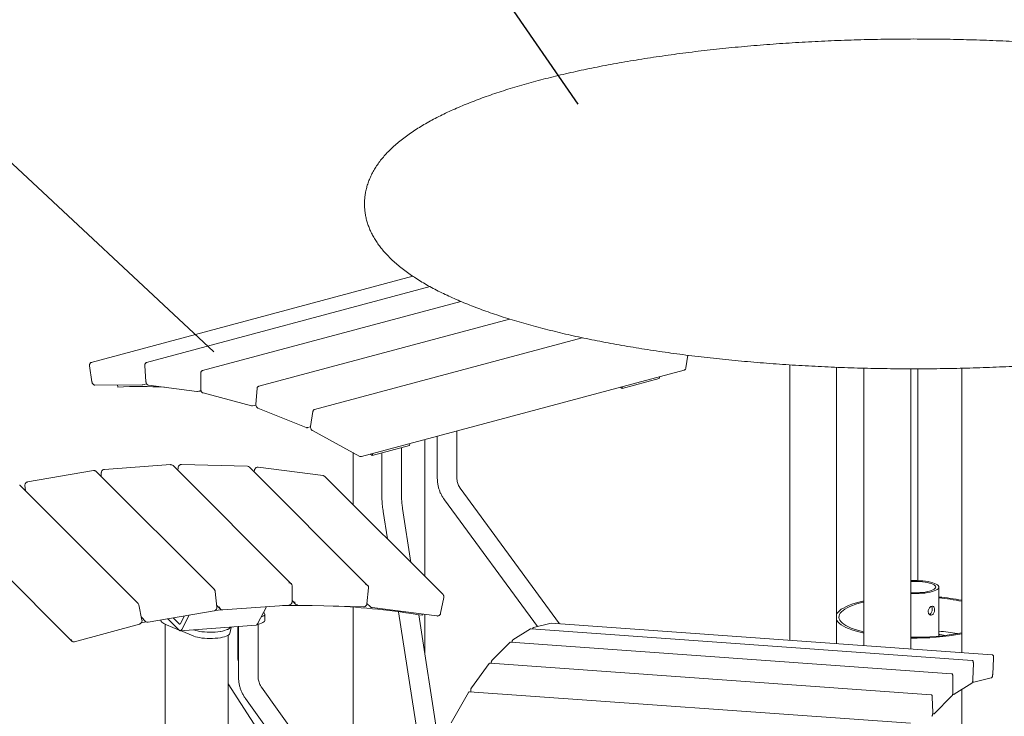
# Model space of a CAD drawing. Units: inches. Extents: x 0.1 to 8.5, y 0.3 to 10.8.
# Drawn here: x 5.2 to 6.8, y 7.9 to 9 of the extents above; entities that cross this region are included whole.
import ezdxf

# ---------------------------------------------------------------- set-up
doc = ezdxf.new("R2010")
doc.units = ezdxf.units.IN
doc.header["$MEASUREMENT"] = 0
doc.dimstyles.new('SLDDIMSTYLE1', dxfattribs={"dimtxt": 0.18, "dimasz": 0.125, "dimexe": 0, "dimexo": 0.0625, "dimgap": 0, "dimtad": 0, "dimtih": 1, "dimtoh": 1, "dimdec": 0, "dimrnd": 1e-09, "dimzin": 0, "dimdsep": 46, "dimlunit": 5, "dimtxsty": 'Standard', "dimblk1": 'NONE', "dimblk2": 'NONE', "dimsah": 1, "dimcen": 0.09, "dimadec": 0, "dimazin": 0, "dimtfac": 0.125, "dimtdec": 0, "dimtofl": 0, "dimtmove": 0, "dimatfit": 3, "dimldrblk": 'NONE', "dimfxl": 0, "dimfrac": 2, "dimtolj": 1, "dimtzin": 0, "dimarcsym": 0})

# ---------------------------------------------------------------- blocks, each defined once
blk = doc.blocks.new('_NONE')

msp = doc.modelspace()

# ---------------------------------------------------------------- linework, layer by layer
at = {"color": 7, "linetype": 'Continuous', "lineweight": 18}
for p, q in [((5.87042095, 8.63378932), (5.35877325, 8.49671325)), ((5.89782311, 8.61724108), (5.44660573, 8.49635496)), ((5.94665342, 8.59376078), (5.53569308, 8.48365996)), ((6.02437021, 8.56570808), (5.6251544, 8.45875375)), ((6.14004278, 8.53599624), (5.71410492, 8.42188278)), ((6.30508933, 8.48788564), (6.30819655, 8.50804955)), ((6.47014827, 8.49281395), (6.47014827, 8.05444764)), ((5.35612441, 8.49148034), (5.35981212, 8.4655734)), ((5.44390634, 8.49159325), (5.44575939, 8.46580198)), ((5.53297673, 8.47936897), (5.53297673, 8.45394848)), ((5.53569308, 8.48365996), (5.53577259, 8.48367973)), ((5.78868541, 8.34688111), (6.30244267, 8.48452236)), ((6.54482196, 8.04908709), (6.54482196, 8.48894311)), ((6.58799941, 8.48753919), (6.58799941, 8.04598752)), ((6.66267309, 8.04062701), (6.66267309, 8.48650171)), ((6.67427242, 8.48651773), (6.67427242, 8.14956236)), ((6.74385561, 8.48740334), (6.74385561, 8.03479921)), ((5.36436369, 8.46063782), (5.43993618, 8.4611532)), ((5.43993618, 8.4611532), (5.44010927, 8.46117681)), ((5.44072916, 8.4612598), (5.44671091, 8.46286237)), ((6.26262557, 8.47115238), (6.20370001, 8.45536557)), ((6.26326213, 8.47402542), (6.26262557, 8.47115238)), ((5.40083915, 8.45733893), (5.40024394, 8.46088252)), ((5.44991064, 8.46042347), (5.52662295, 8.45030401)), ((5.52786674, 8.45038235), (5.53334806, 8.45185086)), ((5.53408666, 8.45047728), (5.53037938, 8.45105553)), ((5.53670397, 8.44818728), (5.61379744, 8.42753309)), ((5.62245526, 8.45493002), (5.62060228, 8.43013163)), ((6.20370001, 8.45536557), (6.20055628, 8.45722586)), ((6.20433657, 8.45823861), (6.20370001, 8.45536557)), ((5.61548226, 8.42752338), (5.61540275, 8.42750352)), ((5.61548226, 8.42752338), (5.62066063, 8.42891073)), ((5.62388724, 8.42404577), (5.70059949, 8.39306109)), ((5.71145819, 8.41851952), (5.70777048, 8.39458845)), ((5.7027093, 8.3929088), (5.70774426, 8.39425773)), ((5.71059804, 8.38823348), (5.7861706, 8.34722457)), ((5.9406555, 8.31214612), (5.9406555, 8.38759557)), ((5.86551455, 8.36746445), (5.86487799, 8.36459141)), ((5.88966598, 8.156021), (5.88966598, 8.37393492)), ((5.90940547, 8.37922335), (5.90940547, 8.31214613)), ((5.77526662, 8.35314156), (5.77526662, 8.27040406)), ((5.86487799, 8.36459141), (5.80595243, 8.3488046)), ((5.80658899, 8.35167764), (5.80595243, 8.3488046)), ((5.82101712, 8.35284056), (5.82101712, 8.28846592)), ((5.85226715, 8.28846591), (5.85226715, 8.36121278)), ((5.80595243, 8.3488046), (5.8028087, 8.35066489)), ((5.36228744, 8.32444521), (5.25749659, 8.30648992)), ((5.55461291, 8.1351055), (5.36656469, 8.32312694)), ((5.37471156, 8.32112632), (5.37471156, 8.31498132)), ((5.48500518, 8.33401935), (5.37969355, 8.32645939)), ((5.67682921, 8.14461886), (5.48878098, 8.33264031)), ((5.49694295, 8.32946459), (5.49649241, 8.32492994)), ((5.60719499, 8.33139478), (5.50240403, 8.33430482)), ((5.79851493, 8.1419831), (5.61046669, 8.33000454)), ((5.61852617, 8.32564691), (5.61791129, 8.32256106)), ((5.72764862, 8.3165968), (5.62441467, 8.32994818)), ((5.91846661, 8.1272244), (5.73041842, 8.31524585)), ((5.43307459, 8.11353725), (5.24502635, 8.30155869)), ((5.25304116, 8.30071476), (5.25384483, 8.29274145)), ((6.10406954, 8.0807272), (5.94592896, 8.29650365)), ((5.92072344, 8.27803076), (6.06862109, 8.0762305)), ((5.82320306, 8.25952198), (5.82995066, 8.21572781)), ((5.86732733, 8.17835644), (5.85408861, 8.26428069)), ((5.13946474, 8.24146215), (5.32751293, 8.05344072)), ((5.55414416, 8.13551367), (5.55461291, 8.1351055)), ((5.55851159, 8.10708317), (5.55598031, 8.13219627)), ((5.67822187, 8.11578608), (5.67822187, 8.14120657)), ((5.79735124, 8.11259045), (5.79988252, 8.13806699)), ((6.70753526, 8.06114441), (6.70753526, 8.13921315)), ((5.67822183, 8.11765525), (5.68382751, 8.1120504)), ((5.91472222, 8.09752785), (5.91975973, 8.12280852)), ((5.91846661, 8.1272244), (5.91891308, 8.12670443)), ((5.43940373, 8.08656774), (5.43436622, 8.11112516)), ((5.4492653, 8.08335272), (5.55405624, 8.10130793)), ((5.5658986, 8.10318492), (5.55525246, 8.10198678)), ((5.55819454, 8.11022916), (5.56415242, 8.10427212)), ((5.56792824, 8.10289307), (5.67323985, 8.11045302)), ((5.62332003, 8.08053142), (5.63782903, 8.10791097)), ((5.68709918, 8.11066015), (5.79189013, 8.10775011)), ((5.77526662, 8.10733312), (5.77526662, 7.77663183)), ((5.797425, 8.11333308), (5.80282996, 8.1079289)), ((5.80282996, 8.1079289), (5.80238349, 8.10844887)), ((5.80559978, 8.10657795), (5.90883375, 8.09322658)), ((5.43845231, 8.09120571), (5.44498806, 8.08467089)), ((5.48136777, 8.08780879), (5.47956872, 8.08854503)), ((5.48047592, 8.08870042), (5.49844872, 8.07073022)), ((5.48904478, 8.09016871), (5.49844872, 8.08076616)), ((5.50092706, 8.08144628), (5.50719744, 8.09327905)), ((5.50257927, 8.07186385), (5.51459976, 8.09454737)), ((5.63475921, 8.08594531), (5.63475921, 8.09598115)), ((5.84777908, 8.1000144), (5.90468018, 7.73070569)), ((5.93556571, 7.73546436), (5.88013316, 8.09524221)), ((5.88625043, 8.09614726), (5.88573863, 8.09431908)), ((5.88966598, 8.03337051), (5.88966598, 8.09570558)), ((5.33228415, 8.05223196), (5.43551811, 8.08040495)), ((5.44608337, 8.08415844), (5.43825568, 8.08248813)), ((5.4454568, 8.08426273), (5.44498806, 8.08467089)), ((5.4763721, 8.07989197), (5.4763721, 7.04820452)), ((5.49836036, 8.07081861), (5.47853254, 8.07893327)), ((5.50031339, 8.06984508), (5.62105408, 8.07851263)), ((5.52188904, 8.06118937), (5.5006755, 8.06987113)), ((5.52188904, 8.07122521), (5.52153826, 8.07136875)), ((5.58127087, 8.075027), (5.57923596, 8.06530611)), ((5.59199015, 8.02822599), (5.59199015, 8.07642629)), ((5.59309256, 8.0765054), (5.59309256, 7.99587822)), ((5.62434252, 7.99587822), (5.62434252, 8.08036382)), ((6.05769275, 8.0726659), (6.02961409, 8.05502387)), ((6.76046347, 8.02253294), (6.05865802, 8.07291313)), ((6.09031092, 8.08163728), (6.06264947, 8.07474194)), ((6.09078246, 8.08166628), (6.09031092, 8.08163728)), ((6.79260449, 8.03129962), (6.09079895, 8.08167981)), ((5.5765613, 7.0339964), (5.5765613, 8.06235643)), ((6.71816853, 8.06227982), (6.70925833, 8.06349613)), ((6.02475884, 8.05117252), (5.99654071, 8.02295837)), ((6.72785788, 8.00130306), (6.02605241, 8.05168325)), ((6.79249798, 8.03129), (6.79260449, 8.03129962)), ((6.79317319, 8.00001629), (6.79452298, 8.02628494)), ((5.99177926, 8.01741696), (5.9637006, 7.97890969)), ((6.69511017, 7.9678201), (5.99330465, 8.01820028)), ((6.76171996, 7.99196304), (6.76239821, 8.01793601)), ((6.72979811, 7.97169844), (6.72979811, 7.99711893)), ((6.76333538, 7.98778827), (6.79099684, 7.9946836)), ((5.5765613, 7.98552438), (5.80834107, 7.62598382)), ((5.9624798, 7.51526323), (5.62960631, 7.97998838)), ((6.73192599, 7.96877516), (6.76000463, 7.98641719)), ((6.74385561, 7.97627057), (6.74385561, 7.37251191)), ((6.76101675, 7.98787715), (6.76284737, 7.98774574)), ((6.76286686, 7.9877594), (6.76333538, 7.98778827)), ((5.60420108, 7.96179112), (5.9370746, 7.49706601)), ((5.95903518, 7.97173568), (5.93137374, 7.92331607)), ((6.66254406, 7.92241517), (5.96073857, 7.97279538)), ((5.96254552, 7.97308254), (5.96255696, 7.97266485)), ((6.69772305, 7.93942403), (6.69704481, 7.96404068)), ((6.7001875, 7.93778915), (6.72840566, 7.9660033)), ((6.7295022, 7.96863264), (6.73096071, 7.96852794)), ((6.69762916, 7.93736921), (6.69889392, 7.93727843))]:
    msp.add_line(p, q, dxfattribs=at)
at = {"color": 7, "linetype": 'Continuous', "lineweight": 18, "flags": 128}
for points in [[(5.35865405, 8.49667801), (5.35870286, 8.4966932), (5.35939314, 8.49679633)], [(5.44084836, 8.46129513), (5.44079962, 8.46127983), (5.44010927, 8.46117681)], [(5.48509838, 8.33397513), (5.4850327, 8.33401673), (5.48500518, 8.33401935)], [(5.60728376, 8.33135045), (5.60721559, 8.33139209), (5.60719499, 8.33139478)], [(5.62441467, 8.32994818), (5.62442573, 8.32994617), (5.62449622, 8.32990442)], [(5.24502635, 8.30155869), (5.2448918, 8.30168778), (5.24483158, 8.30174225)], [(5.25304116, 8.30071476), (5.25304351, 8.30070072), (5.2530852, 8.30063092)], [(6.66267309, 8.14956243), (6.66307602, 8.14957806), (6.66787122, 8.14967718), (6.67267553, 8.14961767), (6.67741614, 8.14940044), (6.68202117, 8.14902879), (6.68642082, 8.14850833), (6.6905484, 8.14784697), (6.69434133, 8.14705473), (6.69774212, 8.14614362), (6.70069922, 8.14512746), (6.7031678, 8.14402163), (6.70511043, 8.14284292), (6.70649768, 8.14160918), (6.70730851, 8.14033912), (6.70753062, 8.13905199), (6.70716066, 8.1377673), (6.70620423, 8.13650453), (6.70467583, 8.13528283), (6.70259863, 8.1341207), (6.70000411, 8.13303576), (6.69693161, 8.13204447), (6.69342771, 8.13116185), (6.68954551, 8.13040128), (6.68534387, 8.12977429), (6.68088648, 8.12929038), (6.67624091, 8.12895689), (6.67147759, 8.12877888), (6.66666871, 8.12875904), (6.66267309, 8.12886386)], [(6.66267309, 8.14820562), (6.66402671, 8.1482608), (6.66847275, 8.14833887), (6.6729188, 8.1482608), (6.67728878, 8.14802792), (6.68150791, 8.14764421), (6.685504, 8.14711625), (6.68920869, 8.14645307), (6.69255858, 8.14566601), (6.69549635, 8.14476853), (6.69797174, 8.14377601), (6.6999424, 8.14270541), (6.7013746, 8.14157506), (6.70224385, 8.14040429), (6.70253525, 8.13921315), (6.70224385, 8.138022), (6.7013746, 8.13685124), (6.6999424, 8.13572088), (6.69797174, 8.13465029), (6.69549635, 8.13365776), (6.69255858, 8.13276029), (6.68920869, 8.13197323), (6.685504, 8.13131004), (6.68150791, 8.13078208), (6.67728878, 8.13039838), (6.6729188, 8.1301655), (6.66847275, 8.13008743), (6.66402671, 8.1301655), (6.66267309, 8.13022068)], [(5.67817746, 8.14129685), (5.67821908, 8.14122939), (5.67822187, 8.14120657)], [(5.79983832, 8.13816099), (5.79987999, 8.13809596), (5.79988252, 8.13806699)], [(6.58799941, 8.11716859), (6.5863223, 8.11678374), (6.58008441, 8.11522295), (6.57425863, 8.11355175), (6.56887212, 8.11177794), (6.56394999, 8.10990978), (6.5595152, 8.10795598), (6.55558841, 8.10592566), (6.55218795, 8.10382827), (6.54932966, 8.10167361), (6.54702687, 8.09947171), (6.54529031, 8.09723285), (6.54482196, 8.09644983)], [(5.4343236, 8.11119998), (5.43436567, 8.11112783), (5.43436622, 8.11112516)], [(5.56792824, 8.10289307), (5.56790076, 8.10289568), (5.56783501, 8.1029373)], [(5.68709918, 8.11066015), (5.68707858, 8.11066294), (5.68701043, 8.11070448)], [(6.5879994, 8.1153914), (6.58663295, 8.11505526), (6.58071031, 8.11346852), (6.57521524, 8.11177496), (6.57017451, 8.10998283), (6.56561268, 8.10810086), (6.56155197, 8.10613823), (6.55801217, 8.10410448), (6.55501053, 8.10200953), (6.55256166, 8.09986359), (6.55067749, 8.09767712), (6.54936722, 8.09546075), (6.54863721, 8.0932253), (6.54849103, 8.09098165), (6.54892939, 8.08874074), (6.54995016, 8.08651347), (6.55154835, 8.08431071), (6.55371618, 8.08214318), (6.5564431, 8.08002145), (6.55971582, 8.07795584), (6.56351839, 8.07595643), (6.56783229, 8.07403296), (6.57263649, 8.07219479), (6.57790761, 8.07045088), (6.58361994, 8.06880973), (6.5879994, 8.06769408)], [(5.47853254, 8.07893327), (5.4761931, 8.07997909), (5.47417097, 8.08107139), (5.47247873, 8.08220321), (5.47112721, 8.08336746), (5.47012488, 8.08455677), (5.46947802, 8.08576365), (5.46921443, 8.08677091)], [(5.62309087, 8.08012742), (5.62386761, 8.08027063), (5.62694441, 8.08096224), (5.62958765, 8.08177238), (5.63173454, 8.08268178), (5.63333388, 8.08366879), (5.63434773, 8.08470996), (5.63475195, 8.08578051), (5.63475921, 8.08594531)], [(5.62922923, 8.09168256), (5.62958765, 8.09180822), (5.63173454, 8.09271762), (5.63333388, 8.09370463), (5.63434773, 8.09474581), (5.63475195, 8.09581635), (5.63453686, 8.09689081), (5.63370775, 8.09794366), (5.63288452, 8.09858035)], [(6.54482196, 8.08663565), (6.54529031, 8.08585263), (6.54702687, 8.08361376), (6.54932966, 8.08141186), (6.55218795, 8.0792572), (6.55558841, 8.07715982), (6.5595152, 8.07512949), (6.56394999, 8.0731757), (6.56887212, 8.07130754), (6.57425863, 8.06953372), (6.58008441, 8.06786252), (6.5863223, 8.06630173), (6.58799941, 8.06591688)], [(5.49844872, 8.07073022), (5.49900387, 8.07026042), (5.49955522, 8.06996433), (5.50009906, 8.06984391), (5.50063163, 8.06989993), (5.50114948, 8.07013216), (5.5016489, 8.07053892), (5.50212662, 8.07111749), (5.50257927, 8.07186385)], [(5.52188904, 8.07122521), (5.52450983, 8.07029976), (5.5275836, 8.06948041), (5.53105107, 8.06878294), (5.53484556, 8.06822076), (5.53889393, 8.06780472), (5.54311833, 8.0675428), (5.54743731, 8.06744006), (5.55176787, 8.06749848), (5.5560265, 8.06771691), (5.56013135, 8.0680912), (5.56400322, 8.06861407), (5.56756776, 8.06927552), (5.57075618, 8.07006277), (5.57350721, 8.07096069), (5.57576783, 8.07195199), (5.57749453, 8.07301757)], [(5.57749453, 8.07301757), (5.57584416, 8.07199163), (5.57359688, 8.07099468), (5.57085502, 8.07009094), (5.56767153, 8.06929788), (5.56410806, 8.06863084), (5.56023358, 8.06810275), (5.55612301, 8.0677238), (5.55185603, 8.06750135), (5.54751502, 8.06743969), (5.54318405, 8.06754001), (5.53894703, 8.06780039), (5.5348858, 8.06821575), (5.53107907, 8.0687781), (5.52760043, 8.06947653), (5.5245172, 8.07029752), (5.52188904, 8.07122521)], [(5.57923596, 8.06530611), (5.57869125, 8.06415066), (5.5775533, 8.06302663), (5.57584416, 8.06195578), (5.57359688, 8.06095884), (5.57085502, 8.0600551), (5.56767153, 8.05926203), (5.56410806, 8.058595), (5.56023358, 8.0580669), (5.55612301, 8.05768796), (5.55185603, 8.05746551), (5.54751502, 8.05740385), (5.54318405, 8.05750417), (5.53894703, 8.05776454), (5.5348858, 8.05817991), (5.53107907, 8.05874226), (5.52760043, 8.05944069), (5.5245172, 8.06026168), (5.52188904, 8.06118937)], [(6.79452298, 8.02628494), (6.79452059, 8.02627929), (6.79448032, 8.02626145)], [(6.76167606, 7.99190675), (6.76171726, 7.99194959), (6.76171996, 7.99196304)], [(6.79313053, 7.99999279), (6.7931708, 8.00001064), (6.79317319, 8.00001629)], [(6.72975373, 7.97160816), (6.72979528, 7.97167564), (6.72979811, 7.97169844)], [(6.69767922, 7.9392978), (6.6977205, 7.93938925), (6.69772305, 7.93942403)]]:
    msp.add_lwpolyline(points, dxfattribs=at)
at = {"color": 7, "linetype": 'Continuous', "lineweight": 18}
for centre, radius, start, end in [((5.4358627, 7.85431845), 0.60403671, 86.24523912, 93.32401614), ((5.48548596, 8.32929708), 0.00469408, 45.4161238, 94.7360817), ((5.60719229, 8.3266975), 0.00465384, 45.28410371, 88.8737142), ((5.67355205, 8.14134581), 0.00462567, 359.3936154, 95.02840888), ((5.79524217, 8.13870199), 0.00462788, 353.28668544, 88.88842423), ((6.67941023, 7.79103777), 0.33350468, 78.85826131, 85.16240344), ((6.68081716, 7.81651319), 0.30659425, 78.13486592, 85.00062866), ((5.42984531, 8.11030685), 0.00456648, 11.27883459, 58.42028992), ((5.56742963, 8.10754529), 0.00462579, 179.39542651, 275.02761005), ((5.69426059, 6.92737993), 1.1827472, 89.23119547, 91.51880661), ((5.68710048, 8.11533167), 0.00462806, 173.28889292, 268.885059), ((5.695377, 6.95405104), 1.15604876, 80.52218278, 87.60080155), ((5.49951917, 8.08172102), 0.00143444, 221.73345114, 348.95819777), ((5.58926576, 8.0555976), 0.02102421, 105.90313295, 124.04815469), ((5.62030105, 8.08163893), 0.00321572, 283.5429598, 339.85451991), ((5.33074175, 8.05667084), 0.00456601, 191.27768884, 238.42348674), ((6.6710353, 8.4316131), 0.37227605, 268.71289036, 281.28026288), ((6.67072155, 8.45349477), 0.39548676, 268.83390589, 280.6565616), ((6.67861422, 7.74811052), 0.32226536, 79.61486792, 84.85118284), ((6.70867716, 8.05993662), 0.00360664, 80.72702943, 108.45814739)]:
    msp.add_arc(centre, radius, start, end, dxfattribs=at)
for points, knots in [([(7.2700597, 8.94432552), (7.2673866, 8.94503605), (7.25958521, 8.94710974), (7.24639038, 8.9504611), (7.2303725, 8.95433931), (7.21403108, 8.95809812), (7.19738155, 8.96173808), (7.18043068, 8.96525837), (7.16318798, 8.96865725), (7.14566243, 8.97193414), (7.12786342, 8.97508806), (7.10980066, 8.9781174), (7.09148403, 8.98102156), (7.07292358, 8.98379901), (7.05412963, 8.98644875), (7.03511271, 8.9889701), (7.01588352, 8.99136091), (6.9964529, 8.99362144), (6.9768319, 8.99574976), (6.95703174, 8.99774504), (6.93706376, 8.99960686), (6.91693943, 9.00133361), (6.89667033, 9.00292496), (6.87626819, 9.00438042), (6.85574484, 9.00569823), (6.8351122, 9.00687894), (6.81438227, 9.00792115), (6.79356713, 9.00882481), (6.77267897, 9.00958928), (6.75172995, 9.01021415), (6.73073232, 9.01069914), (6.70969839, 9.01104373), (6.68864048, 9.01124869), (6.66757094, 9.0113125), (6.64650212, 9.01123657), (6.62544643, 9.01101984), (6.60441624, 9.01066316), (6.58342392, 9.01016623), (6.56248175, 9.00952936), (6.54160199, 9.00875337), (6.52079684, 9.00783793), (6.50007846, 9.00678402), (6.47945897, 9.00559225), (6.45895033, 9.00426264), (6.4385645, 9.00279645), (6.41831334, 9.00119414), (6.39820852, 8.99945629), (6.37826173, 8.99758449), (6.3584844, 8.99557861), (6.33888795, 8.99344039), (6.31948353, 8.99117068), (6.30028224, 8.98877028), (6.28129497, 8.98624023), (6.26253248, 8.98358218), (6.24400523, 8.98079652), (6.22572371, 8.97788517), (6.20769781, 8.97484872), (6.18993773, 8.97168878), (6.17245292, 8.96840623), (6.15525295, 8.96500241), (6.13834704, 8.96147846), (6.12174408, 8.95783507), (6.10545266, 8.95407408), (6.08948138, 8.95019547), (6.0738379, 8.94620099), (6.05853052, 8.94209093), (6.04356613, 8.93786571), (6.02895236, 8.93352621), (6.01469577, 8.92907167), (6.00080275, 8.92450327), (5.98727974, 8.91981923), (5.97413234, 8.91501926), (5.9613663, 8.91010246), (5.94898701, 8.90506617), (5.93699948, 8.89990868), (5.92540923, 8.89462635), (5.91422132, 8.88921564), (5.9034416, 8.88367238), (5.89307643, 8.87799072), (5.88313322, 8.87216511), (5.87362114, 8.86618979), (5.86455168, 8.86005816), (5.85594116, 8.85376752), (5.84780989, 8.84731678), (5.84018214, 8.84071027), (5.83308376, 8.83395665), (5.82654079, 8.82707024), (5.82057677, 8.82007039), (5.81520978, 8.81297973), (5.81044958, 8.80582256), (5.80629751, 8.79862003), (5.80274734, 8.79139012), (5.7997878, 8.78414689), (5.7974057, 8.77690115), (5.79558676, 8.76966113), (5.79431845, 8.76243399), (5.79358921, 8.75522739), (5.79338951, 8.74804708), (5.79371151, 8.74090252), (5.79454825, 8.7338022), (5.79589391, 8.72675345), (5.7977453, 8.71975845), (5.8001027, 8.71281622), (5.80297017, 8.70592347), (5.8063557, 8.6990761), (5.81027074, 8.69226988), (5.814729, 8.685502), (5.81974436, 8.6787726), (5.82532857, 8.67208592), (5.83148808, 8.66545077), (5.83822212, 8.6588807), (5.84552184, 8.65239133), (5.85337108, 8.64599992), (5.86174886, 8.63972082), (5.87063209, 8.63356529), (5.87999689, 8.62754282), (5.88982195, 8.62165696), (5.90008865, 8.61590963), (5.91078398, 8.61029849), (5.92189692, 8.60482142), (5.93341886, 8.59947467), (5.94534215, 8.5942553), (5.95766004, 8.58916076), (5.97036603, 8.58418797), (5.98345444, 8.57933562), (5.99691872, 8.57460167), (6.01075337, 8.56998527), (6.02495153, 8.56548535), (6.03950713, 8.56110213), (6.05441321, 8.55683491), (6.06966269, 8.55268416), (6.08524836, 8.54865012), (6.10116248, 8.54473316), (6.1173972, 8.54093438), (6.13394422, 8.53725429), (6.15079497, 8.53369382), (6.16794078, 8.53025394), (6.18537249, 8.52693623), (6.20308078, 8.52374069), (6.22105609, 8.52066949), (6.23928873, 8.51772328), (6.2577685, 8.51490313), (6.27648527, 8.51221045), (6.29542859, 8.50964608), (6.31458775, 8.5072113), (6.33395203, 8.50490686), (6.35351039, 8.50273403), (6.37325167, 8.50069419), (6.39316463, 8.49878747), (6.41323782, 8.49701517), (6.43345966, 8.49537811), (6.45381847, 8.49387751), (6.47430246, 8.49251299), (6.49489978, 8.49128631), (6.51559842, 8.49019763), (6.53638632, 8.48924744), (6.55725135, 8.48843616), (6.57818133, 8.4877647), (6.59916402, 8.48723278), (6.62018714, 8.4868407), (6.64123838, 8.48658914), (6.6623054, 8.48647768), (6.68337584, 8.48650693), (6.70443732, 8.48667632), (6.72547742, 8.48698629), (6.74648381, 8.48743623), (6.76744417, 8.48802583), (6.78834625, 8.48875552), (6.80917779, 8.48962395), (6.82992662, 8.49063158), (6.85058065, 8.49177706), (6.87112781, 8.49306078), (6.89155616, 8.49448101), (6.91185382, 8.4960377), (6.93200902, 8.49773022), (6.95201013, 8.49955712), (6.97184557, 8.50151804), (6.991504, 8.50361214), (7.01097407, 8.50583771), (7.03024472, 8.50819458), (7.04930498, 8.51068117), (7.0681441, 8.51329638), (7.08675138, 8.51603935), (7.10511656, 8.51890861), (7.12322924, 8.52190323), (7.14107969, 8.5250219), (7.15865786, 8.52826355), (7.17595443, 8.53162679), (7.19295993, 8.53511066), (7.20966561, 8.53871387), (7.22606242, 8.54243561), (7.24214217, 8.54627494), (7.25789636, 8.55023041), (7.27331744, 8.55430194), (7.28839762, 8.55848852), (7.30312975, 8.5627897), (7.31750711, 8.56720576), (7.33152262, 8.57173591), (7.34517057, 8.57638113), (7.35844453, 8.58114175), (7.37133909, 8.58601958), (7.38384885, 8.59101553), (7.39596836, 8.59613179), (7.40769238, 8.6013721), (7.41901599, 8.60673913), (7.42993322, 8.61223736), (7.44043833, 8.61787196), (7.45052395, 8.62364863), (7.46018189, 8.62957294), (7.46940122, 8.63565159), (7.47816774, 8.64188862), (7.48646227, 8.64828575), (7.49426173, 8.65484062), (7.50154066, 8.66154633), (7.50827283, 8.66838997), (7.51443347, 8.67535447), (7.52000229, 8.68241723), (7.52496663, 8.68955455), (7.5293224, 8.69674419), (7.53307351, 8.70396656), (7.5362297, 8.71120648), (7.53880406, 8.71845257), (7.54081042, 8.72569525), (7.54226214, 8.73292767), (7.54317109, 8.74014179), (7.54354749, 8.74733159), (7.54339976, 8.75448926), (7.54273504, 8.76160554), (7.54155954, 8.76867233), (7.53987768, 8.77568527), (7.53769025, 8.78264512), (7.53499467, 8.78955391), (7.53178404, 8.79641611), (7.52804806, 8.80323547), (7.52377371, 8.81001612), (7.51894669, 8.81675864), (7.51355436, 8.82346054), (7.50758819, 8.8301143), (7.50104638, 8.83670793), (7.49393488, 8.84322612), (7.48626786, 8.84965207), (7.47806487, 8.85597059), (7.46934872, 8.86216839), (7.460143, 8.86823616), (7.45047026, 8.87416825), (7.44035006, 8.87996207), (7.42979725, 8.88561847), (7.41882339, 8.89114), (7.40743773, 8.89653039), (7.39564831, 8.90179186), (7.38346214, 8.90692826), (7.37088563, 8.91194165), (7.35792498, 8.91683429), (7.34458606, 8.92160761), (7.33087506, 8.92626343), (7.31679799, 8.93080215), (7.30236214, 8.93522494), (7.28783622, 8.93945302), (7.27699068, 8.94246277), (7.27110524, 8.94404452), (7.2700597, 8.94432552)], [0, 0, 0, 0, 0.0020714867, 0.0060455952, 0.0100148765, 0.013979154, 0.017938862, 0.0218943972, 0.0258461156, 0.0297943411, 0.0337393779, 0.0376814903, 0.0416209274, 0.0455579133, 0.0494926664, 0.0534253685, 0.0573561909, 0.0612853101, 0.0652128673, 0.0691390027, 0.0730638459, 0.0769875153, 0.0809101333, 0.0848318081, 0.0887526284, 0.0926726954, 0.0965921136, 0.1005109496, 0.1044292959, 0.1083472329, 0.1122648431, 0.1161822066, 0.1200993877, 0.1240164606, 0.1279335064, 0.131850587, 0.1357677556, 0.1396850895, 0.1436026604, 0.1475205486, 0.1514388318, 0.1553575867, 0.1592768964, 0.1631968462, 0.1671175273, 0.1710390317, 0.1749614544, 0.1788849029, 0.1828094847, 0.1867353182, 0.1906625302, 0.1945912523, 0.1985216308, 0.2024538145, 0.2063879784, 0.2103242937, 0.2142629726, 0.2182042158, 0.2221482691, 0.2260953812, 0.2300458313, 0.2339999299, 0.2379580146, 0.2419204546, 0.2458876586, 0.2498600733, 0.2538381927, 0.2578225573, 0.2618137601, 0.265812446, 0.2698193215, 0.2738351412, 0.2778607104, 0.2818968754, 0.285944487, 0.2900043913, 0.2940773312, 0.2981638792, 0.3022642832, 0.3063782513, 0.3105046348, 0.3146410155, 0.3187831483, 0.3229217888, 0.3270456569, 0.3311404824, 0.3351891943, 0.339173578, 0.3430767387, 0.3468856971, 0.3505934259, 0.354199357, 0.3577087815, 0.3611314832, 0.3644802447, 0.3677696057, 0.3710149425, 0.3742319628, 0.3774363524, 0.3806405493, 0.3838580577, 0.3871041182, 0.3903935033, 0.3937403458, 0.3971576776, 0.4006567568, 0.404246229, 0.4079310812, 0.4117116102, 0.4155828916, 0.4195348066, 0.4235532652, 0.4276220051, 0.4317248192, 0.4358472803, 0.4399777529, 0.4441058463, 0.448226054, 0.4523353053, 0.4564319968, 0.4605154934, 0.4645858347, 0.4686434435, 0.47268898, 0.4767232137, 0.480746971, 0.4847610665, 0.488766295, 0.4927634008, 0.4967530831, 0.5007359852, 0.5047126984, 0.5086837621, 0.5126496691, 0.5166108655, 0.5205677576, 0.524520719, 0.5284700829, 0.5324161557, 0.536359218, 0.5402995277, 0.5442373138, 0.5481727929, 0.5521061644, 0.5560375956, 0.5599672721, 0.5638953344, 0.5678219298, 0.571747191, 0.5756712488, 0.5795942094, 0.5835161816, 0.5874372759, 0.5913575911, 0.5952772166, 0.5991962395, 0.603114738, 0.6070328103, 0.610950522, 0.6148679532, 0.6187851919, 0.6227022923, 0.626619342, 0.6305364029, 0.6344535297, 0.6383707992, 0.6422882801, 0.6462060587, 0.6501241994, 0.654042787, 0.657961904, 0.6618816262, 0.665802053, 0.6697232714, 0.673645371, 0.6775684636, 0.681492657, 0.6854180572, 0.6893447896, 0.6932729905, 0.697202796, 0.7011343557, 0.7050678312, 0.7090034103, 0.7129412692, 0.7168816301, 0.7208247132, 0.7247707668, 0.7287200629, 0.7326729041, 0.7366296109, 0.7405905474, 0.7445561044, 0.7485267185, 0.7525028665, 0.756485072, 0.7604739103, 0.7644700117, 0.7684740574, 0.7724867888, 0.776508996, 0.780541508, 0.7845851858, 0.7886408776, 0.7927093669, 0.7967913029, 0.8008870564, 0.8049965539, 0.8091189676, 0.8132523659, 0.817393178, 0.8215341655, 0.8256644222, 0.8297707743, 0.833836974, 0.8378449534, 0.8417770527, 0.8456187272, 0.8493608061, 0.8530005676, 0.8565414678, 0.8599919623, 0.8633639833, 0.8666715885, 0.8699299512, 0.87315471, 0.8763615971, 0.8795647903, 0.8827761159, 0.8860109184, 0.8892841582, 0.8926102087, 0.8960025339, 0.899473065, 0.9030314512, 0.9066840203, 0.9104327391, 0.9142744547, 0.9182007242, 0.9221986024, 0.9262523268, 0.9303454387, 0.9344627539, 0.9385916438, 0.9427213691, 0.9468446526, 0.9509578204, 0.9550588344, 0.9591467791, 0.9632215045, 0.9672833195, 0.9713328237, 0.9753707616, 0.9793979411, 0.9834151889, 0.9874233069, 0.9914230574, 0.9954151564, 0.9991855098, 1, 1, 1, 1]), ([(5.35862617, 8.49664982), (5.35826672, 8.49649662), (5.35752235, 8.49617937), (5.35670266, 8.49517842), (5.35617193, 8.49389718), (5.35600955, 8.49260355), (5.35609383, 8.49177935), (5.35612441, 8.49148034)], [0, 0, 0, 0, 0.1996317563, 0.4134092404, 0.634476806, 0.8673919343, 1, 1, 1, 1]), ([(5.44660459, 8.4962944), (5.44632255, 8.49621609), (5.44563667, 8.49602563), (5.44479269, 8.49519327), (5.44414842, 8.49401117), (5.44387378, 8.49275276), (5.44389728, 8.49191592), (5.44390634, 8.49159325)], [0, 0, 0, 0, 0.1569454739, 0.381668985, 0.6093238876, 0.8493653776, 1, 1, 1, 1]), ([(5.53580182, 8.48361685), (5.53561394, 8.48358928), (5.53500801, 8.48350038), (5.53416387, 8.48282123), (5.53341218, 8.48174369), (5.53303173, 8.4805355), (5.53299248, 8.47970311), (5.53297673, 8.47936897)], [0, 0, 0, 0, 0.1075963113, 0.347022604, 0.5844071008, 0.8331687719, 1, 1, 1, 1]), ([(6.30243215, 8.48458803), (6.30268768, 8.48465011), (6.30335157, 8.48481139), (6.30418697, 8.48560596), (6.30482819, 8.4866733), (6.30500784, 8.48750732), (6.30508933, 8.48788564)], [0, 0, 0, 0, 0.180378698, 0.4686268192, 0.7589662524, 1, 1, 1, 1]), ([(5.35981212, 8.4655734), (5.35986595, 8.46527799), (5.36001863, 8.4644401), (5.36057346, 8.46311812), (5.36154676, 8.46180867), (5.36274705, 8.46094272), (5.36374392, 8.46065209), (5.36426103, 8.46064018), (5.36436369, 8.46063782)], [0, 0, 0, 0, 0.1158636082, 0.3286256755, 0.5449624892, 0.7657742041, 0.9535001556, 1, 1, 1, 1]), ([(5.44575939, 8.46580198), (5.44579262, 8.46550486), (5.44588661, 8.46466433), (5.44635102, 8.46330386), (5.44723096, 8.46190929), (5.44836466, 8.46091651), (5.44931927, 8.46051639), (5.4498243, 8.46043703), (5.44991064, 8.46042347)], [0, 0, 0, 0, 0.1168125101, 0.3304601365, 0.5471739682, 0.768161273, 0.9603676526, 1, 1, 1, 1]), ([(5.52662295, 8.45030401), (5.52691343, 8.4502722), (5.52734562, 8.45022487), (5.52773885, 8.45038908), (5.52786779, 8.45044293)], [0, 0, 0, 0, 0.6721158838, 1, 1, 1, 1]), ([(5.53297673, 8.45394848), (5.5329889, 8.45365167), (5.53302323, 8.45281452), (5.53339404, 8.45142582), (5.53417646, 8.44995826), (5.53523842, 8.44884781), (5.53614611, 8.44834844), (5.5366339, 8.44820752), (5.53670397, 8.44818728)], [0, 0, 0, 0, 0.1178078196, 0.3322813748, 0.549325567, 0.7702198998, 0.9669922276, 1, 1, 1, 1]), ([(5.6251131, 8.45871663), (5.62475234, 8.45858091), (5.6239997, 8.45829777), (5.62315906, 8.45733159), (5.62262062, 8.45618113), (5.62250645, 8.4553173), (5.62245526, 8.45493002)], [0, 0, 0, 0, 0.24322784117, 0.50742711145, 0.77916536228, 1, 1, 1, 1]), ([(5.62060228, 8.43013163), (5.62059286, 8.42983713), (5.62056639, 8.42900941), (5.62084126, 8.42760356), (5.6215212, 8.42607513), (5.6225054, 8.42485714), (5.62336349, 8.42426681), (5.62383109, 8.42406946), (5.62388724, 8.42404577)], [0, 0, 0, 0, 0.1188237818, 0.3339693626, 0.5511149641, 0.7717284464, 0.9725876374, 1, 1, 1, 1]), ([(5.61379744, 8.42753309), (5.61407979, 8.42746917), (5.61461303, 8.42734845), (5.61513018, 8.42749673), (5.61537351, 8.42756649)], [0, 0, 0, 0, 0.5294873601, 1, 1, 1, 1]), ([(5.71410134, 8.42181268), (5.71385073, 8.4217516), (5.7131919, 8.421591), (5.71236073, 8.42079892), (5.7117194, 8.41973187), (5.7115397, 8.41889784), (5.71145819, 8.41851952)], [0, 0, 0, 0, 0.177571166, 0.466804955, 0.7581372072, 1, 1, 1, 1]), ([(5.70059949, 8.39306109), (5.70086784, 8.39297748), (5.70152562, 8.39277255), (5.70230632, 8.39272729), (5.70270981, 8.39292586), (5.70275058, 8.39294592)], [0, 0, 0, 0, 0.3825247921, 0.9376225611, 1, 1, 1, 1]), ([(5.70777048, 8.39458845), (5.70773902, 8.39429819), (5.70765099, 8.39348606), (5.7078274, 8.39207395), (5.70840051, 8.39049718), (5.70930037, 8.3891826), (5.710107, 8.38850776), (5.71055255, 8.38825889), (5.71059804, 8.38823348)], [0, 0, 0, 0, 0.1198687636, 0.3353842765, 0.5525253253, 0.77272765, 0.9767952632, 1, 1, 1, 1]), ([(5.7861706, 8.34722457), (5.78642738, 8.34710785), (5.78706455, 8.34681824), (5.78796758, 8.34668055), (5.78851963, 8.34688767), (5.78868897, 8.3469512)], [0, 0, 0, 0, 0.3187877487, 0.7910321145, 1, 1, 1, 1]), ([(5.36641881, 8.32317845), (5.36626259, 8.32334613), (5.36575123, 8.32389501), (5.36453579, 8.32439154), (5.36326166, 8.3245737), (5.36251145, 8.32447475), (5.36228744, 8.32444521)], [0, 0, 0, 0, 0.1536180656, 0.5028563654, 0.8515493458, 1, 1, 1, 1]), ([(5.37969355, 8.32645939), (5.37937747, 8.32641897), (5.37852945, 8.32631052), (5.37721782, 8.32572391), (5.37595131, 8.32464204), (5.37506514, 8.32322231), (5.37473668, 8.32198664), (5.37471621, 8.32128561), (5.37471156, 8.32112632)], [0, 0, 0, 0, 0.1204974358, 0.3232849748, 0.5276047368, 0.7332157684, 0.9393809818, 1, 1, 1, 1]), ([(5.50240403, 8.33430482), (5.50208607, 8.33429575), (5.50123534, 8.33427148), (5.49987963, 8.33381448), (5.49852124, 8.33285993), (5.49750427, 8.33153096), (5.49705441, 8.33032748), (5.49696385, 8.32962636), (5.49694295, 8.32946459)], [0, 0, 0, 0, 0.1207423319, 0.3230492739, 0.5268810739, 0.7321214124, 0.938194092, 1, 1, 1, 1]), ([(5.62441467, 8.32994818), (5.62409787, 8.32997087), (5.62325271, 8.33003141), (5.62186588, 8.32970877), (5.62042906, 8.32889075), (5.61929164, 8.3276658), (5.61872418, 8.32650587), (5.61856391, 8.32581062), (5.61852617, 8.32564691)], [0, 0, 0, 0, 0.1209738649, 0.3227341177, 0.5259876781, 0.7307520724, 0.9365983588, 1, 1, 1, 1]), ([(5.25749659, 8.30648992), (5.25718534, 8.30641888), (5.25634816, 8.30622779), (5.25509311, 8.30551719), (5.25393102, 8.30431865), (5.25318485, 8.30282233), (5.25298048, 8.30156608), (5.25303001, 8.30087116), (5.25304116, 8.30071476)], [0, 0, 0, 0, 0.1202507632, 0.3234530772, 0.5281791229, 0.7340080256, 0.9401363008, 1, 1, 1, 1]), ([(5.73083881, 8.31476318), (5.73083846, 8.31476387), (5.73059661, 8.31522975), (5.72971441, 8.31587987), (5.72858835, 8.31643998), (5.727859, 8.31656169), (5.72764862, 8.3165968)], [0, 0, 0, 0, 0.00061650312, 0.41756679273, 0.83200217276, 1, 1, 1, 1]), ([(5.90940547, 8.31214613), (5.90942473, 8.31105438), (5.90947527, 8.30819014), (5.90998986, 8.30355632), (5.91105441, 8.29829933), (5.91262062, 8.29314133), (5.91466526, 8.28812768), (5.91713439, 8.28338787), (5.91925021, 8.28006763), (5.92049256, 8.27834998), (5.92072344, 8.27803076)], [0, 0, 0, 0, 0.0904854941, 0.23739083373, 0.3844761158, 0.53183630434, 0.67945044749, 0.82730273375, 0.96790526276, 1, 1, 1, 1]), ([(5.94592896, 8.29650365), (5.94562676, 8.29693089), (5.94463654, 8.2983308), (5.94322608, 8.3008574), (5.9419006, 8.30410756), (5.94103174, 8.30745356), (5.94068899, 8.31014986), (5.94066294, 8.31170261), (5.9406555, 8.31214612)], [0, 0, 0, 0, 0.0902736069, 0.2957912423, 0.5017367218, 0.7085746976, 0.9167599439, 1, 1, 1, 1]), ([(5.82101712, 8.28846592), (5.82102081, 8.28760475), (5.82103152, 8.28510463), (5.82115031, 8.28089207), (5.82141472, 8.27585756), (5.82180692, 8.27083592), (5.82232289, 8.26587432), (5.82281112, 8.26211499), (5.82312651, 8.26002845), (5.82320306, 8.25952198)], [0, 0, 0, 0, 0.090048494, 0.2614259188, 0.4322467492, 0.6028719436, 0.7736789625, 0.9450649286, 1, 1, 1, 1]), ([(5.85408861, 8.26428069), (5.85398694, 8.26496114), (5.85369316, 8.2669272), (5.85327051, 8.27033246), (5.85285873, 8.27449342), (5.85254864, 8.278736), (5.85234683, 8.28298001), (5.85227316, 8.28622351), (5.85226833, 8.28802457), (5.85226715, 8.28846591)], [0, 0, 0, 0, 0.08966704863, 0.25908196447, 0.42962574946, 0.6010681101, 0.77284764642, 0.94433688559, 1, 1, 1, 1]), ([(5.55598031, 8.13219627), (5.55592967, 8.13250912), (5.55579433, 8.1333452), (5.55521142, 8.13455685), (5.55446281, 8.13520286), (5.55411317, 8.13550457)], [0, 0, 0, 0, 0.2416554563, 0.6458135086, 1, 1, 1, 1]), ([(5.91975973, 8.12280852), (5.91980399, 8.12312397), (5.91992329, 8.1239742), (5.91972448, 8.12536071), (5.91918408, 8.12624585), (5.91892082, 8.12667705)], [0, 0, 0, 0, 0.2322462929, 0.6259827432, 1, 1, 1, 1]), ([(5.55405624, 8.10130793), (5.55436744, 8.10137901), (5.55520456, 8.10157023), (5.55645967, 8.10228061), (5.55762177, 8.10347925), (5.55836797, 8.10497558), (5.55857227, 8.10623185), (5.55852274, 8.10692677), (5.55851159, 8.10708317)], [0, 0, 0, 0, 0.120238251, 0.3234441723, 0.5281698825, 0.7340104598, 0.940136399, 1, 1, 1, 1]), ([(5.67323985, 8.11045302), (5.67355593, 8.11049344), (5.67440396, 8.11060187), (5.67571549, 8.11118867), (5.67698212, 8.11227034), (5.67786824, 8.11369012), (5.67819665, 8.11492579), (5.6782172, 8.1156268), (5.67822187, 8.11578608)], [0, 0, 0, 0, 0.1204980228, 0.3232878041, 0.5276034206, 0.7332146639, 0.9393808816, 1, 1, 1, 1]), ([(5.79189013, 8.10775011), (5.79220813, 8.10775922), (5.79305888, 8.10778357), (5.79441453, 8.10824057), (5.79577295, 8.10919503), (5.79678997, 8.110524), (5.79723979, 8.11172753), (5.79733035, 8.11242868), (5.79735124, 8.11259045)], [0, 0, 0, 0, 0.12075143512, 0.32305174546, 0.52687065526, 0.73211289218, 0.93819472809, 1, 1, 1, 1]), ([(5.80237583, 8.10847627), (5.80238728, 8.10845391), (5.80263737, 8.10796584), (5.80353114, 8.10729225), (5.8046603, 8.10673501), (5.80538947, 8.10661311), (5.80559978, 8.10657795)], [0, 0, 0, 0, 0.0196334137, 0.4286460629, 0.8352038023, 1, 1, 1, 1]), ([(6.69609411, 8.0948058), (6.69664791, 8.09503471), (6.69775529, 8.09549242), (6.69911552, 8.0971017), (6.70010829, 8.0991846), (6.70065951, 8.10157599), (6.70074323, 8.10395764), (6.70036575, 8.10605759), (6.69954477, 8.10767196), (6.698308, 8.10864111), (6.69673946, 8.10885093), (6.69500317, 8.10828622), (6.69330048, 8.10702738), (6.69183721, 8.10519572), (6.69082741, 8.1029617), (6.69044839, 8.10057376), (6.69075717, 8.09831628), (6.69168973, 8.09642669), (6.69310769, 8.09512403), (6.69467042, 8.09457416), (6.69567241, 8.09473719), (6.69609411, 8.0948058)], [0, 0, 0, 0, 0.053080035, 0.1061389744, 0.159742394, 0.213741078, 0.2671369798, 0.319868866, 0.3729096472, 0.4267470737, 0.4806382554, 0.533766156, 0.5865059055, 0.6398051635, 0.6937741381, 0.7474790027, 0.8003708052, 0.8531801644, 0.9067519803, 0.9607544027, 1, 1, 1, 1]), ([(6.69255858, 8.09575301), (6.69310929, 8.09598142), (6.69421044, 8.09643813), (6.69554684, 8.09804555), (6.69651614, 8.10012747), (6.69705406, 8.10252529), (6.69713144, 8.10489657), (6.69679722, 8.10701747), (6.69622349, 8.10798781), (6.69593727, 8.10847191)], [0, 0, 0, 0, 0.1424227608, 0.2847761967, 0.4290238998, 0.574708723, 0.7182720359, 0.859448372, 1, 1, 1, 1]), ([(5.43551811, 8.08040495), (5.43582156, 8.08050567), (5.43663991, 8.08077728), (5.4378265, 8.08160466), (5.43887253, 8.08290842), (5.4394709, 8.08446625), (5.43954974, 8.08573147), (5.43943049, 8.08641442), (5.43940373, 8.08656774)], [0, 0, 0, 0, 0.1199669349, 0.323522381, 0.5285438713, 0.7344640438, 0.9403905837, 1, 1, 1, 1]), ([(5.90883375, 8.09322658), (5.90915055, 8.09320388), (5.9099957, 8.09314334), (5.91138249, 8.093466), (5.91281939, 8.0942839), (5.9139567, 8.09550896), (5.91452419, 8.09666887), (5.91468448, 8.09736413), (5.91472222, 8.09752785)], [0, 0, 0, 0, 0.1209739523, 0.3227343508, 0.5259771925, 0.7307503354, 0.9365970763, 1, 1, 1, 1]), ([(5.4454878, 8.08427192), (5.44553182, 8.08422726), (5.44594029, 8.0838129), (5.44702577, 8.08341732), (5.44829025, 8.08322326), (5.44904111, 8.08332296), (5.4492653, 8.08335272)], [0, 0, 0, 0, 0.04748202343, 0.44051220094, 0.83295133149, 1, 1, 1, 1]), ([(6.05868291, 8.07290246), (6.05866938, 8.07290651), (6.05843603, 8.07297622), (6.05805654, 8.07286302), (6.05778054, 8.07271347), (6.05769275, 8.0726659)], [0, 0, 0, 0, 0.04030406039, 0.69473029326, 1, 1, 1, 1]), ([(6.06264947, 8.07474194), (6.06240755, 8.07464069), (6.06196613, 8.07445593), (6.06152081, 8.0739022), (6.06123204, 8.07340149), (6.06109298, 8.07291007), (6.06104535, 8.07274175)], [0, 0, 0, 0, 0.2656680871, 0.4847445534, 0.8235221864, 1, 1, 1, 1]), ([(6.02961409, 8.05502387), (6.02942018, 8.05486208), (6.02901524, 8.05452422), (6.02862816, 8.05375048), (6.02829233, 8.05278499), (6.02815379, 8.05189188), (6.02809865, 8.05153636)], [0, 0, 0, 0, 0.2052429485, 0.4286114366, 0.7725460749, 1, 1, 1, 1]), ([(5.32839321, 8.0527859), (5.32844929, 8.05273964), (5.32890556, 8.05236328), (5.3300365, 8.05207406), (5.33132019, 8.05200745), (5.33206204, 8.05218023), (5.33228415, 8.05223196)], [0, 0, 0, 0, 0.0545684567, 0.4439331764, 0.8335166435, 1, 1, 1, 1]), ([(6.02604995, 8.05165124), (6.02590092, 8.05166181), (6.02554279, 8.0516872), (6.02508527, 8.05146268), (6.02485492, 8.05125792), (6.02475884, 8.05117252)], [0, 0, 0, 0, 0.2935274895, 0.7053453042, 1, 1, 1, 1]), ([(5.59309256, 8.0194516), (5.59290399, 8.02018679), (5.59248996, 8.02180103), (5.59211639, 8.0246339), (5.59199469, 8.02687844), (5.59199063, 8.02808305), (5.59199015, 8.02822599)], [0, 0, 0, 0, 0.2860594075, 0.6280932651, 0.9558701782, 1, 1, 1, 1]), ([(5.99654071, 8.02295837), (5.99640235, 8.02279074), (5.99605867, 8.02237433), (5.99572242, 8.02152397), (5.99540433, 8.02027145), (5.99521701, 8.01903168), (5.99519197, 8.01828686), (5.99518452, 8.01806541)], [0, 0, 0, 0, 0.1529157601, 0.3798451135, 0.6298245236, 0.8899403558, 1, 1, 1, 1]), ([(6.76239821, 8.01793601), (6.76240122, 8.01819647), (6.76241012, 8.01896635), (6.76230738, 8.02016567), (6.76206963, 8.02117007), (6.76168519, 8.02188607), (6.76115823, 8.02238702), (6.76070103, 8.02247919), (6.76049102, 8.02252153)], [0, 0, 0, 0, 0.1196571832, 0.3536862746, 0.6021851052, 0.757375711, 0.8885548316, 1, 1, 1, 1]), ([(6.79452298, 8.02628494), (6.79453274, 8.02654863), (6.79456149, 8.02732512), (6.79449704, 8.02856303), (6.79428669, 8.02968412), (6.79395449, 8.03048799), (6.79341587, 8.03106527), (6.79280149, 8.03132714), (6.79244976, 8.03128461), (6.79233253, 8.03127043)], [0, 0, 0, 0, 0.1069812836, 0.3150263135, 0.5321146804, 0.7008653896, 0.8327908772, 0.9442678034, 1, 1, 1, 1]), ([(5.99330752, 8.01817711), (5.99309834, 8.01817655), (5.99268208, 8.01817543), (5.99213866, 8.01784804), (5.99190497, 8.01756775), (5.99177926, 8.01741696)], [0, 0, 0, 0, 0.3182129752, 0.6332287935, 1, 1, 1, 1]), ([(5.59309256, 7.99587822), (5.59311148, 7.99479053), (5.59316128, 7.99192798), (5.59367007, 7.98728985), (5.59472514, 7.9820171), (5.596278, 7.97683802), (5.59830603, 7.97179853), (5.60075501, 7.96702935), (5.60281984, 7.96374087), (5.60401048, 7.96206017), (5.60420108, 7.96179112)], [0, 0, 0, 0, 0.09052960934, 0.2382519745, 0.38617878386, 0.53441161263, 0.68291774717, 0.83166271985, 0.97305179613, 1, 1, 1, 1]), ([(5.62960631, 7.97998838), (5.62930502, 7.98042405), (5.6283253, 7.98184074), (5.62692862, 7.98439034), (5.62561298, 7.98765639), (5.62474359, 7.99100896), (5.6243815, 7.99376668), (5.62435182, 7.99537459), (5.62434252, 7.99587822)], [0, 0, 0, 0, 0.0902750645, 0.2935503004, 0.4970895829, 0.7012339922, 0.9064204189, 1, 1, 1, 1]), ([(6.72979811, 7.99711893), (6.72979427, 7.99737427), (6.72978284, 7.99813326), (6.72963825, 7.99929106), (6.72935619, 8.00025848), (6.72880655, 8.00095768), (6.72824044, 8.00128913), (6.72792983, 8.00127461), (6.72785466, 8.00127109)], [0, 0, 0, 0, 0.1273242516, 0.3784604761, 0.6522515865, 0.8263875682, 0.9579847737, 1, 1, 1, 1]), ([(6.76000463, 7.98641719), (6.76019839, 7.98657914), (6.760603, 7.98691734), (6.76099308, 7.98768785), (6.76135496, 7.98879768), (6.76163235, 7.9903496), (6.76169093, 7.99142847), (6.76171996, 7.99196304)], [0, 0, 0, 0, 0.1437318815, 0.3001564158, 0.5410131997, 0.7725770768, 1, 1, 1, 1]), ([(6.79099684, 7.9946836), (6.79123858, 7.9947853), (6.79167968, 7.99497087), (6.7921276, 7.99551847), (6.79250184, 7.99623504), (6.79284379, 7.99737287), (6.79308215, 7.99873337), (6.79314678, 7.99964413), (6.79317319, 8.00001629)], [0, 0, 0, 0, 0.1313199571, 0.2396173868, 0.4070678979, 0.6228157954, 0.8458716252, 1, 1, 1, 1]), ([(5.9637006, 7.97890969), (5.96359289, 7.97873849), (5.96327887, 7.97823938), (5.96294693, 7.97719469), (5.96266147, 7.97568343), (5.96253704, 7.9742469), (5.9625431, 7.97341509), (5.96254552, 7.97308254)], [0, 0, 0, 0, 0.1298283665, 0.3785076347, 0.6196804902, 0.8479486831, 1, 1, 1, 1]), ([(5.96071098, 7.97277823), (5.96050012, 7.97277167), (5.96008285, 7.97275869), (5.95956258, 7.97242562), (5.95924387, 7.97207848), (5.9590915, 7.97182819), (5.95903518, 7.97173568)], [0, 0, 0, 0, 0.2689539027, 0.5322419245, 0.8271127679, 1, 1, 1, 1]), ([(6.69704481, 7.96404068), (6.69703389, 7.9642892), (6.69700119, 7.96503396), (6.69683131, 7.96605572), (6.696519, 7.96693399), (6.69596015, 7.96754582), (6.69541627, 7.96783332), (6.69514772, 7.96780124), (6.69510734, 7.96779641)], [0, 0, 0, 0, 0.1369420706, 0.4103889155, 0.6597935112, 0.8367456346, 0.9754476529, 1, 1, 1, 1]), ([(6.72840566, 7.9660033), (6.72854404, 7.96617094), (6.72888777, 7.96658736), (6.72922309, 7.96743775), (6.72954515, 7.96869007), (6.72975752, 7.97019653), (6.72978489, 7.97120928), (6.72979811, 7.97169844)], [0, 0, 0, 0, 0.1349638201, 0.3352628135, 0.5559026418, 0.7854998198, 1, 1, 1, 1]), ([(6.73093319, 7.96853924), (6.73094759, 7.96853493), (6.73118178, 7.96846483), (6.73156215, 7.96857783), (6.73183819, 7.96872754), (6.73192599, 7.96877516)], [0, 0, 0, 0, 0.0427685779, 0.6955410335, 1, 1, 1, 1]), ([(6.69656796, 7.93359688), (6.69667525, 7.93376879), (6.69698809, 7.93427003), (6.69728057, 7.93512785), (6.69742268, 7.9359638), (6.69747471, 7.93626983)], [0, 0, 0, 0, 0.24861971, 0.7249222433, 1, 1, 1, 1]), ([(6.69747471, 7.93626983), (6.69751478, 7.93646866), (6.69764861, 7.93713275), (6.69772878, 7.93826427), (6.69772469, 7.93909278), (6.69772305, 7.93942403)], [0, 0, 0, 0, 0.2041259322, 0.6818074455, 1, 1, 1, 1]), ([(6.69889723, 7.93731048), (6.69904596, 7.93729993), (6.69940375, 7.93727455), (6.69986102, 7.93749901), (6.70009141, 7.93770376), (6.7001875, 7.93778915)], [0, 0, 0, 0, 0.2931197902, 0.7051777073, 1, 1, 1, 1])]:
    msp.add_open_spline(points, degree=3, knots=knots, dxfattribs=at)

# ---------------------------------------------------------------- leaders
at = {"color": 7, "linetype": 'Continuous', "lineweight": 0, "has_arrowhead": 0}
for points in [[(6.13336336, 8.90744105), (5.80711874, 9.3819883), (5.56105575, 9.3819883)], [(5.55359033, 8.51349592), (5.12339005, 8.91503089), (4.99128203, 8.91503089)]]:
    msp.add_leader(points, dimstyle='SLDDIMSTYLE1', dxfattribs=at)

doc.saveas('drawing.dxf')
